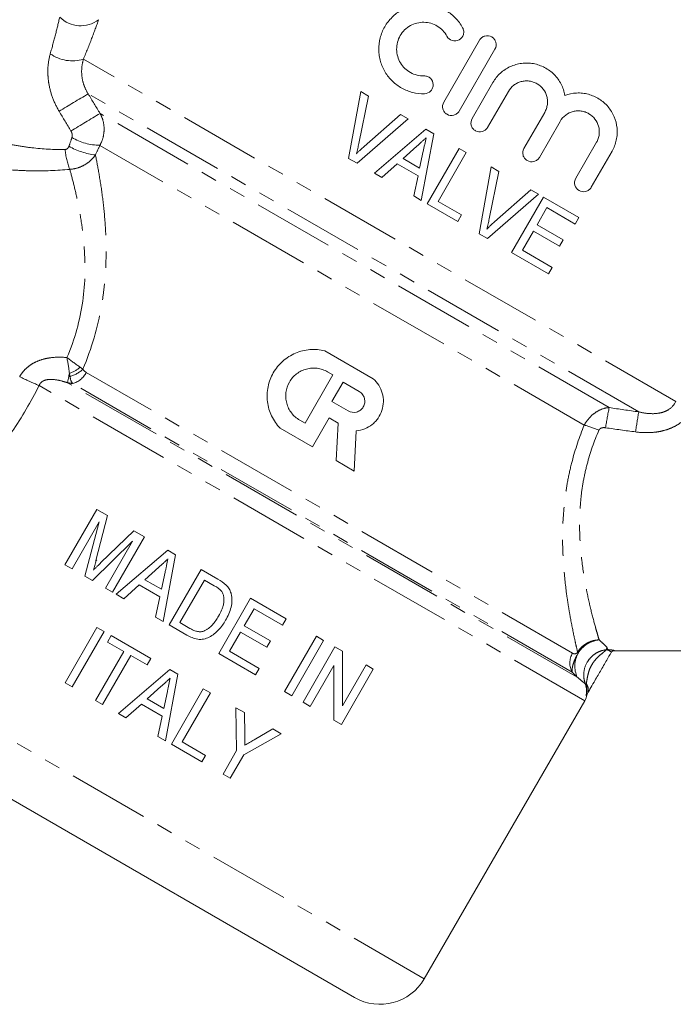
# Model space of a CAD drawing. Units: millimetres. Extents: x -38 to 601, y 10 to 329.
# Drawn here: x 136 to 187, y 207 to 284 of the extents above; entities that cross this region are included whole.
import ezdxf

# ---------------------------------------------------------------- set-up
doc = ezdxf.new("R2010")
doc.units = ezdxf.units.MM
doc.linetypes.add('PHANTOM', pattern=[12.7, 6.35, -1.27, 1.27, -1.27, 1.27, -1.27])

msp = doc.modelspace()

# ---------------------------------------------------------------- linework, layer by layer
at = {"color": 7, "linetype": 'Continuous', "lineweight": 15}
for p, q in [((168.769, 277.709), (171.568, 282.557)), ((172.78, 281.857), (169.981, 277.009)), ((170.991, 276.426), (172.619, 279.245)), ((162.265, 278.531), (161.319, 273.304)), ((162.87, 278.182), (162.265, 278.531)), ((173.831, 278.546), (172.203, 275.727)), ((162.117, 274.478), (162.87, 278.182)), ((175.049, 274.084), (176.676, 276.903)), ((161.977, 272.924), (165.973, 276.391)), ((165.368, 276.74), (162.534, 274.237)), ((165.973, 276.391), (165.368, 276.74)), ((177.888, 276.203), (176.261, 273.384)), ((167.361, 275.589), (163.332, 272.142)), ((167.012, 270.017), (167.984, 275.229)), ((167.984, 275.229), (167.361, 275.589)), ((179.106, 271.741), (180.734, 274.56)), ((165.578, 273.287), (166.663, 274.264)), ((167.165, 273.874), (166.881, 272.535)), ((169.976, 274.079), (167.476, 269.749)), ((168.319, 269.928), (170.531, 273.759)), ((170.531, 273.759), (169.976, 274.079)), ((181.946, 273.861), (180.318, 271.041)), ((161.319, 273.304), (161.977, 272.924)), ((166.881, 272.535), (165.578, 273.287)), ((163.332, 272.142), (163.923, 271.8)), ((163.923, 271.8), (165.127, 272.882)), ((165.127, 272.882), (166.756, 271.941)), ((172.48, 272.634), (171.533, 267.406)), ((172.332, 268.581), (173.084, 272.284)), ((173.084, 272.284), (172.48, 272.634)), ((166.756, 271.941), (166.421, 270.358)), ((175.583, 270.842), (172.749, 268.34)), ((176.187, 270.493), (175.583, 270.842)), ((166.421, 270.358), (167.012, 270.017)), ((170.151, 268.871), (168.319, 269.928)), ((172.192, 267.026), (176.187, 270.493)), ((176.582, 270.265), (174.082, 265.935)), ((179.358, 268.663), (176.582, 270.265)), ((167.476, 269.749), (169.863, 268.371)), ((176.079, 268.113), (176.849, 269.445)), ((176.849, 269.445), (179.069, 268.163)), ((169.863, 268.371), (170.151, 268.871)), ((179.069, 268.163), (179.358, 268.663)), ((174.925, 266.114), (175.791, 267.613)), ((175.791, 267.613), (177.845, 266.427)), ((178.133, 266.927), (176.079, 268.113)), ((171.533, 267.406), (172.192, 267.026)), ((177.845, 266.427), (178.133, 266.927)), ((177.257, 264.768), (174.925, 266.114)), ((174.082, 265.935), (176.969, 264.268)), ((176.969, 264.268), (177.257, 264.768)), ((159.451, 258.234), (163.234, 256.05)), ((160.091, 256.348), (157.906, 252.565)), ((159.667, 256.592), (160.091, 256.348)), ((160.012, 254.259), (160.886, 255.773)), ((160.886, 255.773), (162.147, 255.045)), ((161.273, 253.531), (160.012, 254.259)), ((159.786, 252.989), (158.475, 250.719)), ((160.493, 252.581), (159.786, 252.989)), ((158.475, 250.719), (155.953, 252.175)), ((157.906, 252.565), (157.483, 252.809)), ((160.339, 249.643), (160.493, 252.581)), ((161.919, 251.967), (161.754, 248.826)), ((161.754, 248.826), (160.339, 249.643)), ((141.597, 245.822), (139.097, 241.492)), ((141.53, 241.809), (142.428, 245.343)), ((142.428, 245.343), (141.597, 245.822)), ((139.653, 241.171), (141.768, 244.835)), ((141.768, 244.835), (140.669, 240.584)), ((144.488, 244.153), (141.92, 241.653)), ((142.817, 239.344), (145.317, 243.674)), ((145.317, 243.674), (144.488, 244.153)), ((141.244, 240.252), (144.377, 243.329)), ((144.377, 243.329), (142.262, 239.665)), ((147.144, 242.62), (143.114, 239.172)), ((146.795, 237.048), (147.766, 242.26)), ((147.766, 242.26), (147.144, 242.62)), ((139.097, 241.492), (139.653, 241.171)), ((141.545, 241.868), (141.605, 241.833)), ((145.36, 240.318), (146.446, 241.295)), ((140.669, 240.584), (141.244, 240.252)), ((146.947, 240.905), (146.663, 239.566)), ((149.758, 241.11), (147.258, 236.78)), ((151.077, 240.349), (149.758, 241.11)), ((143.705, 238.831), (144.909, 239.913)), ((144.909, 239.913), (146.538, 238.972)), ((146.663, 239.566), (145.36, 240.318)), ((148.102, 236.959), (150.025, 240.29)), ((150.025, 240.29), (150.798, 239.843)), ((142.262, 239.665), (142.817, 239.344)), ((143.114, 239.172), (143.705, 238.831)), ((146.538, 238.972), (146.203, 237.389)), ((153.644, 238.867), (151.144, 234.537)), ((156.42, 237.264), (153.644, 238.867)), ((153.142, 236.714), (153.911, 238.047)), ((153.911, 238.047), (156.131, 236.764)), ((146.203, 237.389), (146.795, 237.048)), ((147.258, 236.78), (148.639, 235.983)), ((148.888, 236.506), (148.102, 236.959)), ((155.196, 235.528), (153.142, 236.714)), ((156.131, 236.764), (156.42, 237.264)), ((141.606, 236.579), (139.106, 232.249)), ((139.661, 231.929), (142.161, 236.259)), ((142.161, 236.259), (141.606, 236.579)), ((142.716, 235.938), (142.427, 235.439)), ((145.825, 234.144), (142.716, 235.938)), ((151.988, 234.716), (152.853, 236.215)), ((152.853, 236.215), (154.907, 235.029)), ((158.807, 235.886), (156.307, 231.556)), ((159.362, 235.565), (158.807, 235.886)), ((142.427, 235.439), (143.704, 234.702)), ((154.907, 235.029), (155.196, 235.528)), ((156.862, 231.235), (159.362, 235.565)), ((143.704, 234.702), (141.493, 230.871)), ((142.048, 230.551), (144.259, 234.381)), ((144.259, 234.381), (145.536, 233.644)), ((151.144, 234.537), (154.031, 232.87)), ((154.319, 233.37), (151.988, 234.716)), ((160.25, 235.053), (157.75, 230.722)), ((160.837, 234.714), (160.25, 235.053)), ((160.847, 230.446), (160.837, 234.714)), ((182.128, 234.751), (200.839, 234.751)), ((145.536, 233.644), (145.825, 234.144)), ((158.305, 230.402), (160.151, 233.599)), ((160.151, 233.599), (160.162, 229.33)), ((162.693, 233.642), (160.847, 230.446)), ((163.248, 233.322), (162.693, 233.642)), ((147.318, 233.281), (143.289, 229.834)), ((146.97, 227.709), (147.941, 232.922)), ((147.941, 232.922), (147.318, 233.281)), ((154.031, 232.87), (154.319, 233.37)), ((160.748, 228.992), (163.248, 233.322)), ((139.106, 232.249), (139.661, 231.929)), ((161.782, 207.61), (119.566, 231.984)), ((145.535, 230.98), (146.62, 231.956)), ((147.122, 231.566), (146.838, 230.228)), ((149.933, 231.772), (147.433, 227.442)), ((148.276, 227.621), (150.488, 231.451)), ((150.488, 231.451), (149.933, 231.772)), ((156.307, 231.556), (156.862, 231.235)), ((141.493, 230.871), (142.048, 230.551)), ((143.88, 229.493), (145.084, 230.574)), ((145.084, 230.574), (146.713, 229.634)), ((146.838, 230.228), (145.535, 230.98)), ((157.75, 230.722), (158.305, 230.402)), ((167.246, 209.074), (179.813, 230.841)), ((143.289, 229.834), (143.88, 229.493)), ((153.154, 229.912), (152.486, 230.297)), ((152.486, 230.297), (152.544, 226.937)), ((153.185, 228.16), (153.154, 229.912)), ((146.713, 229.634), (146.378, 228.051)), ((160.162, 229.33), (160.748, 228.992)), ((153.1, 226.616), (156.039, 228.246)), ((155.371, 228.632), (153.914, 227.774)), ((156.039, 228.246), (155.371, 228.632)), ((146.378, 228.051), (146.97, 227.709)), ((147.433, 227.442), (149.82, 226.063)), ((150.108, 226.563), (148.276, 227.621)), ((152.544, 226.937), (151.485, 225.102)), ((149.82, 226.063), (150.108, 226.563)), ((152.04, 224.781), (153.1, 226.616)), ((151.485, 225.102), (152.04, 224.781))]:
    msp.add_line(p, q, dxfattribs=at)
at = {"color": 8, "linetype": 'PHANTOM', "lineweight": 0}
for p, q in [((186.948, 254.28), (140.547, 281.069)), ((184.042, 253.457), (140.92, 278.354)), ((181.724, 253.796), (141.852, 276.816)), ((179.772, 252.423), (141.837, 274.324)), ((178.851, 234.563), (140.771, 256.548)), ((179.813, 230.841), (137.073, 255.517)), ((179.227, 232.679), (139.295, 255.734)), ((178.829, 233.076), (139.701, 255.666)), ((167.246, 209.074), (122.012, 235.19)), ((182.137, 234.766), (182.128, 234.751)), ((179.933, 232.176), (179.86, 232.149))]:
    msp.add_line(p, q, dxfattribs=at)
for centre, radius, start, end in [((140.33, 286.018), 2.331, 225.29008, 307.18681), ((139.676, 283.879), 2.942, 234.06838, 287.22483), ((201.748, 174.426), 120.421, 120.33996, 121.60404), ((197.191, 182.396), 109.442, 120.37425, 121.76783), ((141.894, 278.717), 4.393, 239.25203, 269.25867), ((144.702, 274.504), 5.616, 185.15049, 201.52423), ((142.038, 278.765), 5.22, 239.80173, 263.92389), ((138.528, 259.112), 2.79, 289.28284, 309.22407), ((138.887, 258.512), 2.356, 284.78129, 313.39861), ((148.095, 281.634), 28.348, 243.74142, 247.11868), ((119.18, 260.308), 20.628, 347.19079, 349.30389), ((139.207, 257.357), 1.761, 286.29182, 332.67019), ((223.524, 245.497), 42.616, 168.7712, 170.93295), ((224.374, 246.24), 40.973, 169.85379, 172.07637), ((176.42, 240.724), 12.17, 68.26414, 74.01363), ((181.098, 233.549), 2.063, 94.43678, 204.92836), ((180.154, 233.799), 1.51, 149.63452, 208.63213), ((179.589, 234.817), 0.375, 205.66299, 219.46113), ((181.428, 235.831), 0.999, 275.36916, 278.41682), ((181.621, 234.545), 0.301, 90.22139, 99.04066), ((182.137, 234.466), 0.3, 89.93687, 149.98925), ((179.337, 231.718), 0.752, 333.39546, 37.56117), ((180.233, 231.182), 0.294, 150.00297, 166.66535)]:
    msp.add_arc(centre, radius, start, end, dxfattribs=at)
at = {"color": 7, "linetype": 'Continuous', "lineweight": 15}
for centre, radius, start, end in [((182.128, 234.451), 0.3, 87.9912, 150), ((178.514, 231.591), 1.5, 330, 348.91109), ((180.282, 231.253), 0.3, 148.65541, 170.76525), ((163.782, 211.074), 4, 240, 330)]:
    msp.add_arc(centre, radius, start, end, dxfattribs=at)
for points, knots in [([(167.261, 278.363), (166.946, 278.355), (166.639, 278.389), (166.189, 278.5), (166.04, 278.548), (165.753, 278.661), (165.615, 278.726), (165.214, 278.948), (164.964, 279.133), (164.636, 279.45), (164.534, 279.562), (164.345, 279.8), (164.257, 279.926), (164.021, 280.32), (163.899, 280.598), (163.772, 281.041), (163.739, 281.194), (163.694, 281.498), (163.681, 281.652), (163.674, 282.114), (163.711, 282.431), (163.828, 282.885), (163.877, 283.034), (163.996, 283.325), (164.066, 283.469), (164.303, 283.88), (164.495, 284.129), (164.946, 284.574), (165.196, 284.761), (165.604, 284.989), (165.745, 285.056), (166.032, 285.17), (166.178, 285.217), (166.475, 285.291), (166.627, 285.319), (166.932, 285.354), (167.084, 285.361), (167.388, 285.356), (167.539, 285.344), (167.842, 285.299), (167.992, 285.266), (168.431, 285.141), (168.711, 285.02), (169.241, 284.702), (169.481, 284.511), (169.91, 284.067), (170.097, 283.813), (170.248, 283.536)], [0, 0, 0, 0, 0.0625, 0.0625, 0.09375, 0.09375, 0.125, 0.125, 0.1875, 0.1875, 0.21875, 0.21875, 0.25, 0.25, 0.3125, 0.3125, 0.34375, 0.34375, 0.375, 0.375, 0.4375, 0.4375, 0.46875, 0.46875, 0.5, 0.5, 0.5625, 0.5625, 0.625, 0.625, 0.65625, 0.65625, 0.6875, 0.6875, 0.71875, 0.71875, 0.75, 0.75, 0.78125, 0.78125, 0.8125, 0.8125, 0.875, 0.875, 0.9375, 0.9375, 1, 1, 1, 1]), ([(169.02, 282.866), (168.93, 283.031), (168.82, 283.179), (168.565, 283.446), (168.419, 283.563), (168.106, 283.752), (167.935, 283.826), (167.584, 283.928), (167.402, 283.956), (167.033, 283.963), (166.852, 283.942), (166.493, 283.853), (166.318, 283.785), (165.993, 283.604), (165.84, 283.489), (165.572, 283.227), (165.455, 283.076), (165.265, 282.748), (165.194, 282.574), (165.098, 282.206), (165.075, 282.02), (165.08, 281.646), (165.108, 281.46), (165.209, 281.106), (165.284, 280.934), (165.473, 280.621), (165.589, 280.475), (165.853, 280.221), (165.999, 280.113), (166.323, 279.934), (166.494, 279.867), (166.852, 279.778), (167.04, 279.757), (167.227, 279.762)], [0, 0, 0, 0, 0.0625, 0.0625, 0.125, 0.125, 0.1875, 0.1875, 0.25, 0.25, 0.3125, 0.3125, 0.375, 0.375, 0.4375, 0.4375, 0.5, 0.5, 0.5625, 0.5625, 0.625, 0.625, 0.6875, 0.6875, 0.75, 0.75, 0.8125, 0.8125, 0.875, 0.875, 0.9375, 0.9375, 1, 1, 1, 1]), ([(170.248, 283.536), (170.292, 283.455), (170.32, 283.367), (170.339, 283.184), (170.331, 283.09), (170.252, 282.826), (170.126, 282.671), (169.802, 282.497), (169.607, 282.478), (169.257, 282.584), (169.108, 282.705), (169.02, 282.866)], [0, 0, 0, 0, 0.125, 0.125, 0.25, 0.25, 0.5, 0.5, 0.75, 0.75, 1, 1, 1, 1]), ([(171.568, 282.557), (171.614, 282.637), (171.676, 282.707), (171.822, 282.819), (171.906, 282.86), (172.17, 282.93), (172.365, 282.904), (172.602, 282.768), (172.672, 282.707), (172.784, 282.562), (172.825, 282.479), (172.898, 282.211), (172.873, 282.018), (172.78, 281.857)], [0, 0, 0, 0, 0.125, 0.125, 0.25, 0.25, 0.5, 0.5, 0.625, 0.625, 0.75, 0.75, 1, 1, 1, 1]), ([(172.619, 279.245), (172.776, 279.517), (172.97, 279.758), (173.315, 280.074), (173.439, 280.171), (173.697, 280.343), (173.831, 280.418), (174.114, 280.549), (174.261, 280.604), (174.559, 280.69), (174.711, 280.722), (175.019, 280.761), (175.176, 280.77), (175.487, 280.762), (175.641, 280.746), (176.098, 280.663), (176.398, 280.56), (176.945, 280.272), (177.2, 280.083), (177.633, 279.644), (177.819, 279.388), (178.101, 278.839), (178.2, 278.542), (178.253, 278.234)], [0, 0, 0, 0, 0.125, 0.125, 0.1875, 0.1875, 0.25, 0.25, 0.3125, 0.3125, 0.375, 0.375, 0.4375, 0.4375, 0.5, 0.5, 0.625, 0.625, 0.75, 0.75, 0.875, 0.875, 1, 1, 1, 1]), ([(167.227, 279.762), (167.319, 279.764), (167.409, 279.748), (167.579, 279.683), (167.657, 279.634), (167.856, 279.448), (167.937, 279.269), (167.947, 278.994), (167.931, 278.901), (167.866, 278.728), (167.816, 278.649), (167.625, 278.446), (167.445, 278.367), (167.261, 278.363)], [0, 0, 0, 0, 0.125, 0.125, 0.25, 0.25, 0.5, 0.5, 0.625, 0.625, 0.75, 0.75, 1, 1, 1, 1]), ([(176.676, 276.903), (176.731, 276.997), (176.775, 277.095), (176.844, 277.298), (176.868, 277.404), (176.896, 277.617), (176.9, 277.724), (176.886, 277.938), (176.868, 278.046), (176.785, 278.356), (176.688, 278.554), (176.428, 278.893), (176.262, 279.038), (175.984, 279.199), (175.885, 279.245), (175.682, 279.314), (175.577, 279.338), (175.364, 279.367), (175.255, 279.371), (175.041, 279.357), (174.935, 279.34), (174.726, 279.284), (174.625, 279.246), (174.433, 279.151), (174.34, 279.094), (174.083, 278.897), (173.939, 278.734), (173.831, 278.546)], [0, 0, 0, 0, 0.0625, 0.0625, 0.125, 0.125, 0.1875, 0.1875, 0.25, 0.25, 0.375, 0.375, 0.5, 0.5, 0.5625, 0.5625, 0.625, 0.625, 0.6875, 0.6875, 0.75, 0.75, 0.8125, 0.8125, 0.875, 0.875, 1, 1, 1, 1]), ([(178.253, 278.234), (178.55, 278.344), (178.855, 278.406), (179.326, 278.428), (179.483, 278.423), (179.792, 278.39), (179.944, 278.361), (180.244, 278.281), (180.392, 278.229), (180.675, 278.105), (180.811, 278.033), (181.071, 277.868), (181.196, 277.775), (181.427, 277.573), (181.535, 277.464), (181.831, 277.113), (181.995, 276.846), (182.233, 276.282), (182.311, 275.976), (182.354, 275.515), (182.357, 275.36), (182.339, 275.048), (182.317, 274.891), (182.251, 274.585), (182.207, 274.435), (182.094, 274.142), (182.025, 273.998), (181.946, 273.861)], [0, 0, 0, 0, 0.125, 0.125, 0.1875, 0.1875, 0.25, 0.25, 0.3125, 0.3125, 0.375, 0.375, 0.4375, 0.4375, 0.5, 0.5, 0.625, 0.625, 0.75, 0.75, 0.8125, 0.8125, 0.875, 0.875, 0.9375, 0.9375, 1, 1, 1, 1]), ([(169.981, 277.009), (169.935, 276.929), (169.873, 276.859), (169.727, 276.748), (169.643, 276.707), (169.378, 276.636), (169.183, 276.662), (168.946, 276.799), (168.876, 276.86), (168.765, 277.005), (168.724, 277.088), (168.651, 277.355), (168.676, 277.549), (168.769, 277.709)], [0, 0, 0, 0, 0.125, 0.125, 0.25, 0.25, 0.5, 0.5, 0.625, 0.625, 0.75, 0.75, 1, 1, 1, 1]), ([(180.734, 274.56), (180.789, 274.655), (180.833, 274.754), (180.902, 274.959), (180.927, 275.066), (180.954, 275.281), (180.957, 275.388), (180.942, 275.603), (180.924, 275.71), (180.84, 276.019), (180.743, 276.215), (180.485, 276.55), (180.322, 276.694), (180.047, 276.854), (179.948, 276.9), (179.747, 276.969), (179.643, 276.994), (179.431, 277.024), (179.322, 277.028), (179.109, 277.016), (179.003, 276.999), (178.687, 276.917), (178.49, 276.821), (178.144, 276.558), (177.998, 276.393), (177.888, 276.203)], [0, 0, 0, 0, 0.0625, 0.0625, 0.125, 0.125, 0.1875, 0.1875, 0.25, 0.25, 0.375, 0.375, 0.5, 0.5, 0.5625, 0.5625, 0.625, 0.625, 0.6875, 0.6875, 0.75, 0.75, 0.875, 0.875, 1, 1, 1, 1]), ([(172.203, 275.727), (172.157, 275.646), (172.096, 275.577), (171.95, 275.465), (171.866, 275.424), (171.602, 275.353), (171.406, 275.379), (171.168, 275.516), (171.098, 275.577), (170.986, 275.723), (170.945, 275.806), (170.873, 276.073), (170.899, 276.266), (170.991, 276.426)], [0, 0, 0, 0, 0.125, 0.125, 0.25, 0.25, 0.5, 0.5, 0.625, 0.625, 0.75, 0.75, 1, 1, 1, 1]), ([(161.923, 273.658), (161.961, 273.793), (161.996, 273.93), (162.028, 274.066), (162.044, 274.135), (162.06, 274.203), (162.074, 274.272), (162.089, 274.341), (162.103, 274.409), (162.117, 274.478)], [0, 0, 0, 0, 0.0004224514, 0.0004224514, 0.0004224514, 0.0006339149, 0.0006339149, 0.0006339149, 0.0008454469, 0.0008454469, 0.0008454469, 0.0008454469]), ([(166.663, 274.264), (166.783, 274.371), (166.904, 274.479), (167.024, 274.587), (167.084, 274.64), (167.144, 274.694), (167.204, 274.748), (167.263, 274.802), (167.323, 274.856), (167.383, 274.91)], [0, 0, 0, 0, 0.0004840398, 0.0004840398, 0.0004840398, 0.0007260606, 0.0007260606, 0.0007260606, 0.0009680816, 0.0009680816, 0.0009680816, 0.0009680816]), ([(167.383, 274.91), (167.346, 274.737), (167.311, 274.564), (167.274, 274.392), (167.256, 274.306), (167.238, 274.219), (167.219, 274.133), (167.201, 274.046), (167.183, 273.96), (167.165, 273.874)], [0, 0, 0, 0, 0.000529781, 0.000529781, 0.000529781, 0.000794673, 0.000794673, 0.000794673, 0.001059563, 0.001059563, 0.001059563, 0.001059563]), ([(162.534, 274.237), (162.43, 274.144), (162.325, 274.05), (162.224, 273.954), (162.173, 273.906), (162.122, 273.857), (162.072, 273.807), (162.022, 273.758), (161.973, 273.708), (161.923, 273.658)], [0, 0, 0, 0, 0.0004219773, 0.0004219773, 0.0004219773, 0.0006331625, 0.0006331625, 0.0006331625, 0.0008444028, 0.0008444028, 0.0008444028, 0.0008444028]), ([(176.261, 273.384), (176.214, 273.304), (176.153, 273.234), (176.007, 273.122), (175.923, 273.081), (175.658, 273.011), (175.463, 273.037), (175.227, 273.173), (175.157, 273.234), (175.045, 273.379), (175.003, 273.461), (174.931, 273.729), (174.956, 273.923), (175.049, 274.084)], [0, 0, 0, 0, 0.125, 0.125, 0.25, 0.25, 0.5, 0.5, 0.625, 0.625, 0.75, 0.75, 1, 1, 1, 1]), ([(180.318, 271.041), (180.271, 270.96), (180.208, 270.889), (180.06, 270.777), (179.975, 270.736), (179.711, 270.668), (179.519, 270.695), (179.208, 270.874), (179.088, 271.024), (178.988, 271.38), (179.012, 271.578), (179.106, 271.741)], [0, 0, 0, 0, 0.125, 0.125, 0.25, 0.25, 0.5, 0.5, 0.75, 0.75, 1, 1, 1, 1]), ([(172.138, 267.761), (172.175, 267.896), (172.21, 268.032), (172.242, 268.169), (172.258, 268.237), (172.274, 268.306), (172.289, 268.374), (172.304, 268.443), (172.318, 268.512), (172.332, 268.581)], [0, 0, 0, 0, 0.0004214962, 0.0004214962, 0.0004214962, 0.0006324662, 0.0006324662, 0.0006324662, 0.0008434998, 0.0008434998, 0.0008434998, 0.0008434998]), ([(172.749, 268.34), (172.644, 268.246), (172.54, 268.153), (172.438, 268.056), (172.387, 268.008), (172.337, 267.959), (172.287, 267.91), (172.237, 267.86), (172.188, 267.81), (172.138, 267.761)], [0, 0, 0, 0, 0.0004211413, 0.0004211413, 0.0004211413, 0.0006319056, 0.0006319056, 0.0006319056, 0.0008427239, 0.0008427239, 0.0008427239, 0.0008427239]), ([(155.953, 252.175), (155.679, 252.46), (155.458, 252.78), (155.12, 253.489), (155.01, 253.864), (154.938, 254.449), (154.93, 254.646), (154.945, 255.035), (154.968, 255.229), (155.045, 255.614), (155.101, 255.805), (155.239, 256.171), (155.322, 256.348), (155.518, 256.688), (155.632, 256.852), (155.879, 257.155), (156.014, 257.296), (156.308, 257.556), (156.467, 257.675), (156.798, 257.884), (156.97, 257.974), (157.329, 258.127), (157.518, 258.19), (157.897, 258.283), (158.088, 258.314), (158.477, 258.345), (158.675, 258.345), (159.066, 258.313), (159.26, 258.282), (159.451, 258.234)], [0, 0, 0, 0, 0.125, 0.125, 0.25, 0.25, 0.3125, 0.3125, 0.375, 0.375, 0.4375, 0.4375, 0.5, 0.5, 0.5625, 0.5625, 0.625, 0.625, 0.6875, 0.6875, 0.75, 0.75, 0.8125, 0.8125, 0.875, 0.875, 0.9375, 0.9375, 1, 1, 1, 1]), ([(157.483, 252.809), (157.358, 252.881), (157.242, 252.965), (157.028, 253.152), (156.929, 253.258), (156.755, 253.485), (156.68, 253.606), (156.554, 253.861), (156.502, 253.997), (156.429, 254.272), (156.405, 254.412), (156.386, 254.699), (156.391, 254.843), (156.446, 255.266), (156.54, 255.544), (156.754, 255.915), (156.839, 256.034), (157.027, 256.249), (157.131, 256.346), (157.358, 256.52), (157.481, 256.597), (157.737, 256.723), (157.87, 256.773), (158.148, 256.848), (158.289, 256.871), (158.573, 256.89), (158.717, 256.885), (159.001, 256.848), (159.139, 256.816), (159.41, 256.724), (159.542, 256.665), (159.667, 256.592)], [0, 0, 0, 0, 0.0625, 0.0625, 0.125, 0.125, 0.1875, 0.1875, 0.25, 0.25, 0.3125, 0.3125, 0.375, 0.375, 0.5, 0.5, 0.5625, 0.5625, 0.625, 0.625, 0.6875, 0.6875, 0.75, 0.75, 0.8125, 0.8125, 0.875, 0.875, 0.9375, 0.9375, 1, 1, 1, 1]), ([(163.234, 256.05), (163.408, 255.9), (163.555, 255.729), (163.799, 255.345), (163.892, 255.136), (164.014, 254.701), (164.044, 254.472), (164.036, 254.02), (163.998, 253.791), (163.859, 253.36), (163.757, 253.151), (163.563, 252.871), (163.493, 252.783), (163.338, 252.617), (163.253, 252.538), (162.987, 252.326), (162.79, 252.211), (162.366, 252.041), (162.147, 251.988), (161.919, 251.967)], [0, 0, 0, 0, 0.125, 0.125, 0.25, 0.25, 0.375, 0.375, 0.5, 0.5, 0.625, 0.625, 0.6875, 0.6875, 0.75, 0.75, 0.875, 0.875, 1, 1, 1, 1]), ([(162.147, 255.045), (162.247, 254.987), (162.334, 254.911), (162.473, 254.729), (162.524, 254.625), (162.584, 254.404), (162.591, 254.287), (162.562, 254.062), (162.524, 253.95), (162.41, 253.753), (162.333, 253.665), (162.152, 253.525), (162.048, 253.474), (161.714, 253.384), (161.473, 253.416), (161.273, 253.531)], [0, 0, 0, 0, 0.125, 0.125, 0.25, 0.25, 0.375, 0.375, 0.5, 0.5, 0.625, 0.625, 0.75, 0.75, 1, 1, 1, 1]), ([(141.336, 241.074), (141.353, 241.135), (141.369, 241.196), (141.385, 241.257), (141.401, 241.319), (141.419, 241.38), (141.435, 241.441), (141.451, 241.502), (141.466, 241.564), (141.482, 241.625), (141.498, 241.686), (141.515, 241.748), (141.53, 241.809)], [0, 0, 0, 0, 0.0001909703, 0.0001909703, 0.0001909703, 0.0003819466, 0.0003819466, 0.0003819466, 0.0005729223, 0.0005729223, 0.0005729223, 0.0007638927, 0.0007638927, 0.0007638927, 0.0007638927]), ([(141.92, 241.653), (141.822, 241.558), (141.724, 241.461), (141.627, 241.365), (141.578, 241.316), (141.529, 241.268), (141.481, 241.22), (141.432, 241.172), (141.384, 241.123), (141.336, 241.074)], [0, 0, 0, 0, 0.0004132262, 0.0004132262, 0.0004132262, 0.0006198563, 0.0006198563, 0.0006198563, 0.0008265157, 0.0008265157, 0.0008265157, 0.0008265157]), ([(146.446, 241.295), (146.566, 241.402), (146.686, 241.51), (146.806, 241.617), (146.866, 241.671), (146.926, 241.725), (146.986, 241.779), (147.046, 241.833), (147.106, 241.887), (147.166, 241.941)], [0, 0, 0, 0, 0.0004843678, 0.0004843678, 0.0004843678, 0.0007265526, 0.0007265526, 0.0007265526, 0.0009687378, 0.0009687378, 0.0009687378, 0.0009687378]), ([(147.166, 241.941), (147.128, 241.768), (147.093, 241.595), (147.056, 241.423), (147.038, 241.336), (147.02, 241.25), (147.002, 241.164), (146.983, 241.077), (146.965, 240.991), (146.947, 240.905)], [0, 0, 0, 0, 0.000530107, 0.000530107, 0.000530107, 0.000795161, 0.000795161, 0.000795161, 0.001060214, 0.001060214, 0.001060214, 0.001060214]), ([(152.105, 239.259), (152.085, 239.319), (152.065, 239.378), (152.016, 239.493), (151.987, 239.549), (151.922, 239.656), (151.887, 239.707), (151.808, 239.803), (151.765, 239.848), (151.722, 239.893)], [0, 0, 0, 0, 0.25, 0.25, 0.5, 0.5, 0.75, 0.75, 1, 1, 1, 1]), ([(151.377, 239.39), (151.401, 239.355), (151.424, 239.319), (151.462, 239.243), (151.478, 239.204), (151.518, 239.083), (151.536, 238.998), (151.565, 238.746), (151.558, 238.573), (151.508, 238.324), (151.484, 238.243), (151.431, 238.083), (151.401, 238.004), (151.299, 237.77), (151.22, 237.619), (151.136, 237.472)], [0, 0, 0, 0, 0.0625, 0.0625, 0.125, 0.125, 0.25, 0.25, 0.5, 0.5, 0.625, 0.625, 0.75, 0.75, 1, 1, 1, 1]), ([(151.686, 237.142), (151.775, 237.304), (151.863, 237.467), (152.007, 237.809), (152.067, 237.984), (152.153, 238.345), (152.179, 238.527), (152.18, 238.802), (152.174, 238.894), (152.15, 239.079), (152.13, 239.17), (152.105, 239.259)], [0, 0, 0, 0, 0.25, 0.25, 0.5, 0.5, 0.75, 0.75, 0.875, 0.875, 1, 1, 1, 1]), ([(151.136, 237.472), (151.064, 237.35), (150.991, 237.229), (150.828, 236.998), (150.741, 236.887), (150.55, 236.678), (150.447, 236.582), (150.279, 236.456), (150.221, 236.416), (150.097, 236.347), (150.031, 236.319), (149.966, 236.291)], [0, 0, 0, 0, 0.25, 0.25, 0.5, 0.5, 0.75, 0.75, 0.875, 0.875, 1, 1, 1, 1]), ([(148.639, 235.983), (148.774, 235.907), (148.911, 235.836), (149.197, 235.726), (149.344, 235.683), (149.653, 235.638), (149.81, 235.638), (150.115, 235.698), (150.263, 235.753), (150.542, 235.889), (150.674, 235.975), (150.917, 236.169), (151.03, 236.274), (151.243, 236.499), (151.342, 236.62), (151.525, 236.874), (151.606, 237.007), (151.686, 237.142)], [0, 0, 0, 0, 0.125, 0.125, 0.25, 0.25, 0.375, 0.375, 0.5, 0.5, 0.625, 0.625, 0.75, 0.75, 0.875, 0.875, 1, 1, 1, 1]), ([(149.966, 236.291), (149.92, 236.277), (149.874, 236.264), (149.782, 236.247), (149.736, 236.243), (149.595, 236.241), (149.498, 236.252), (149.316, 236.3), (149.226, 236.334), (149.054, 236.414), (148.971, 236.459), (148.888, 236.506)], [0, 0, 0, 0, 0.125, 0.125, 0.25, 0.25, 0.5, 0.5, 0.75, 0.75, 1, 1, 1, 1]), ([(181.877, 234.616), (181.763, 234.418), (181.491, 233.947), (181.034, 233.156), (180.592, 232.391), (180.242, 231.784), (180.103, 231.544), (180.05, 231.451)], [0, 0, 0, 0, 0.188583, 0.447223, 0.705359, 0.885409, 1, 1, 1, 1]), ([(146.62, 231.956), (146.741, 232.064), (146.861, 232.171), (146.981, 232.279), (147.041, 232.333), (147.101, 232.387), (147.161, 232.441), (147.221, 232.495), (147.28, 232.548), (147.34, 232.602)], [0, 0, 0, 0, 0.000483662, 0.000483662, 0.000483662, 0.0007254938, 0.0007254938, 0.0007254938, 0.0009673258, 0.0009673258, 0.0009673258, 0.0009673258]), ([(147.34, 232.602), (147.322, 232.516), (147.304, 232.43), (147.286, 232.343), (147.267, 232.257), (147.249, 232.171), (147.231, 232.084), (147.213, 231.998), (147.195, 231.912), (147.177, 231.825), (147.158, 231.739), (147.14, 231.653), (147.122, 231.566)], [0, 0, 0, 0, 0.000264726, 0.000264726, 0.000264726, 0.000529449, 0.000529449, 0.000529449, 0.000794158, 0.000794158, 0.000794158, 0.001058866, 0.001058866, 0.001058866, 0.001058866]), ([(153.199, 227.353), (153.197, 227.488), (153.194, 227.622), (153.192, 227.757), (153.191, 227.824), (153.19, 227.891), (153.189, 227.958), (153.188, 228.026), (153.186, 228.093), (153.185, 228.16)], [0, 0, 0, 0, 0.0004074701, 0.0004074701, 0.0004074701, 0.000611207, 0.000611207, 0.000611207, 0.0008149447, 0.0008149447, 0.0008149447, 0.0008149447]), ([(153.914, 227.774), (153.795, 227.704), (153.676, 227.634), (153.557, 227.563), (153.498, 227.528), (153.438, 227.493), (153.378, 227.458), (153.319, 227.422), (153.259, 227.389), (153.199, 227.353)], [0, 0, 0, 0, 0.0004188928, 0.0004188928, 0.0004188928, 0.0006283425, 0.0006283425, 0.0006283425, 0.0008377984, 0.0008377984, 0.0008377984, 0.0008377984])]:
    msp.add_open_spline(points, degree=3, knots=knots, dxfattribs=at)
at = {"color": 8, "linetype": 'PHANTOM', "lineweight": 0}
for points, knots in [([(137.95, 281.497), (138.098, 282.01), (138.232, 282.507), (138.477, 283.464), (138.589, 283.925), (138.69, 284.361)], [0, 0, 0, 0, 0.5, 0.5, 1, 1, 1, 1]), ([(141.738, 284.161), (141.57, 283.691), (141.387, 283.196), (140.991, 282.162), (140.778, 281.625), (140.547, 281.069)], [0, 0, 0, 0, 0.5, 0.5, 1, 1, 1, 1]), ([(138.642, 276.987), (138.435, 277.332), (138.263, 277.692), (137.99, 278.44), (137.889, 278.83), (137.798, 279.414), (137.777, 279.609), (137.757, 280), (137.756, 280.197), (137.787, 280.774), (137.848, 281.144), (137.95, 281.497)], [0, 0, 0, 0, 0.25, 0.25, 0.5, 0.5, 0.625, 0.625, 0.75, 0.75, 1, 1, 1, 1]), ([(140.547, 281.069), (140.49, 280.876), (140.446, 280.669), (140.401, 280.225), (140.4, 279.988), (140.451, 279.513), (140.505, 279.27), (140.67, 278.798), (140.78, 278.571), (140.92, 278.354)], [0, 0, 0, 0, 0.25, 0.25, 0.5, 0.5, 0.75, 0.75, 1, 1, 1, 1]), ([(141.852, 276.816), (141.956, 276.628), (142.035, 276.43), (142.14, 276.013), (142.166, 275.794), (142.164, 275.362), (142.135, 275.142), (142.024, 274.72), (141.944, 274.517), (141.837, 274.324)], [0, 0, 0, 0, 0.25, 0.25, 0.5, 0.5, 0.75, 0.75, 1, 1, 1, 1]), ([(139.648, 274.942), (139.675, 275.023), (139.678, 275.111), (139.649, 275.283), (139.618, 275.366), (139.572, 275.442)], [0, 0, 0, 0, 0.5, 0.5, 1, 1, 1, 1]), ([(133.911, 274.591), (134.333, 274.494), (134.76, 274.406), (135.623, 274.253), (136.059, 274.187), (137.365, 274.031), (138.236, 273.981), (139.109, 274)], [0, 0, 0, 0, 0.25, 0.25, 0.5, 0.5, 1, 1, 1, 1]), ([(139.109, 274), (139.181, 274.001), (139.249, 274.031), (139.352, 274.125), (139.389, 274.187), (139.412, 274.254)], [0, 0, 0, 0, 0.5, 0.5, 1, 1, 1, 1]), ([(141.485, 273.575), (141.374, 273.412), (141.245, 273.265), (140.954, 272.999), (140.79, 272.88), (140.443, 272.685), (140.257, 272.606), (139.873, 272.491), (139.677, 272.456), (139.478, 272.444)], [0, 0, 0, 0, 0.25, 0.25, 0.5, 0.5, 0.75, 0.75, 1, 1, 1, 1]), ([(141.485, 273.575), (141.571, 273.157), (141.661, 272.691), (141.84, 271.662), (141.93, 271.096), (142.091, 269.894), (142.162, 269.256), (142.245, 268.242), (142.268, 267.895), (142.303, 267.181), (142.315, 266.814), (142.33, 265.7), (142.311, 264.933), (142.226, 263.751), (142.188, 263.351), (142.09, 262.541), (142.029, 262.129), (141.668, 260.07), (141.191, 258.426), (140.505, 256.8)], [0, 0, 0, 0, 0.125, 0.125, 0.25, 0.25, 0.375, 0.375, 0.4375, 0.4375, 0.5, 0.5, 0.625, 0.625, 0.6875, 0.6875, 0.75, 0.75, 1, 1, 1, 1]), ([(139.478, 272.444), (138.473, 272.347), (137.463, 272.313), (135.943, 272.34), (135.434, 272.363), (134.422, 272.431), (133.92, 272.476), (133.423, 272.531)], [0, 0, 0, 0, 0.5, 0.5, 0.75, 0.75, 1, 1, 1, 1]), ([(139.252, 257.708), (139.879, 259.164), (140.281, 260.638), (140.696, 263.588), (140.704, 264.976), (140.59, 266.598), (140.561, 266.917), (140.492, 267.535), (140.454, 267.836), (140.326, 268.712), (140.228, 269.263), (140.018, 270.299), (139.906, 270.786), (139.687, 271.675), (139.579, 272.079), (139.478, 272.444)], [0, 0, 0, 0, 0.25, 0.25, 0.5, 0.5, 0.5625, 0.5625, 0.625, 0.625, 0.75, 0.75, 0.875, 0.875, 1, 1, 1, 1]), ([(135.553, 256.212), (135.639, 256.367), (135.74, 256.511), (135.968, 256.777), (136.097, 256.9), (136.375, 257.119), (136.522, 257.214), (136.833, 257.379), (136.997, 257.449), (137.331, 257.564), (137.501, 257.61), (137.847, 257.679), (138.024, 257.704), (138.551, 257.748), (138.902, 257.742), (139.252, 257.708)], [0, 0, 0, 0, 0.125, 0.125, 0.25, 0.25, 0.375, 0.375, 0.5, 0.5, 0.625, 0.625, 0.75, 0.75, 1, 1, 1, 1]), ([(139.295, 255.734), (139.109, 255.799), (138.921, 255.856), (138.537, 255.948), (138.34, 255.983), (138.038, 256.002), (137.937, 256.002), (137.733, 255.985), (137.63, 255.967), (137.431, 255.899), (137.333, 255.849), (137.173, 255.708), (137.11, 255.617), (137.073, 255.517)], [0, 0, 0, 0, 0.25, 0.25, 0.5, 0.5, 0.625, 0.625, 0.75, 0.75, 0.875, 0.875, 1, 1, 1, 1]), ([(179.772, 252.423), (179.877, 252.617), (180.003, 252.797), (180.29, 253.122), (180.451, 253.266), (180.792, 253.505), (180.975, 253.601), (181.346, 253.738), (181.534, 253.78), (181.724, 253.796)], [0, 0, 0, 0, 0.25, 0.25, 0.5, 0.5, 0.75, 0.75, 1, 1, 1, 1]), ([(188.248, 253.64), (188.142, 253.455), (188.019, 253.283), (187.743, 252.965), (187.588, 252.817), (187.254, 252.555), (187.077, 252.44), (186.705, 252.241), (186.508, 252.157), (186.107, 252.019), (185.902, 251.965), (185.486, 251.885), (185.273, 251.858), (184.638, 251.815), (184.215, 251.833), (183.793, 251.888)], [0, 0, 0, 0, 0.125, 0.125, 0.25, 0.25, 0.375, 0.375, 0.5, 0.5, 0.625, 0.625, 0.75, 0.75, 1, 1, 1, 1]), ([(184.042, 253.457), (184.302, 253.394), (184.564, 253.348), (185.1, 253.306), (185.375, 253.311), (185.777, 253.383), (185.911, 253.419), (186.169, 253.517), (186.292, 253.579), (186.64, 253.814), (186.827, 254.029), (186.948, 254.28)], [0, 0, 0, 0, 0.25, 0.25, 0.5, 0.5, 0.625, 0.625, 0.75, 0.75, 1, 1, 1, 1]), ([(179.251, 234.655), (179.215, 234.808), (179.175, 234.98), (179.089, 235.357), (179.043, 235.562), (178.9, 236.229), (178.796, 236.74), (178.638, 237.607), (178.585, 237.914), (178.482, 238.555), (178.432, 238.889), (178.291, 239.93), (178.209, 240.676), (178.125, 241.874), (178.103, 242.288), (178.077, 243.133), (178.073, 243.563), (178.094, 244.88), (178.151, 245.79), (178.33, 247.203), (178.405, 247.68), (178.588, 248.631), (178.695, 249.106), (179.067, 250.531), (179.384, 251.479), (179.772, 252.423)], [0, 0, 0, 0, 0.0625, 0.0625, 0.125, 0.125, 0.25, 0.25, 0.3125, 0.3125, 0.375, 0.375, 0.5, 0.5, 0.5625, 0.5625, 0.625, 0.625, 0.75, 0.75, 0.8125, 0.8125, 0.875, 0.875, 1, 1, 1, 1]), ([(181.441, 252.213), (181.344, 252.227), (181.244, 252.228), (181.103, 252.189), (181.057, 252.169), (180.979, 252.111), (180.947, 252.073), (180.927, 252.028)], [0, 0, 0, 0, 0.5, 0.5, 0.75, 0.75, 1, 1, 1, 1]), ([(180.927, 252.028), (180.538, 251.144), (180.229, 250.255), (179.879, 248.916), (179.781, 248.469), (179.62, 247.575), (179.557, 247.126), (179.419, 245.802), (179.394, 244.954), (179.422, 243.733), (179.442, 243.334), (179.501, 242.554), (179.539, 242.174), (179.67, 241.075), (179.781, 240.393), (179.962, 239.445), (180.025, 239.141), (180.152, 238.559), (180.216, 238.281), (180.406, 237.497), (180.529, 237.034), (180.697, 236.43), (180.75, 236.244), (180.85, 235.902), (180.896, 235.745), (180.939, 235.606)], [0, 0, 0, 0, 0.125, 0.125, 0.1875, 0.1875, 0.25, 0.25, 0.375, 0.375, 0.4375, 0.4375, 0.5, 0.5, 0.625, 0.625, 0.6875, 0.6875, 0.75, 0.75, 0.875, 0.875, 0.9375, 0.9375, 1, 1, 1, 1]), ([(179.251, 234.655), (179.341, 234.796), (179.447, 234.924), (179.691, 235.154), (179.828, 235.255), (180.12, 235.419), (180.279, 235.485), (180.603, 235.575), (180.771, 235.601), (180.939, 235.606)], [0, 0, 0, 0, 0.25, 0.25, 0.5, 0.5, 0.75, 0.75, 1, 1, 1, 1]), ([(179.299, 234.579), (179.387, 234.724), (179.49, 234.856), (179.727, 235.097), (179.86, 235.204), (180.144, 235.382), (180.298, 235.455), (180.613, 235.56), (180.776, 235.593), (180.939, 235.606)], [0, 0, 0, 0, 0.25, 0.25, 0.5, 0.5, 0.75, 0.75, 1, 1, 1, 1]), ([(180.939, 235.606), (181.069, 235.489), (181.182, 235.383), (181.381, 235.193), (181.465, 235.11), (181.536, 235.039)], [0, 0, 0, 0, 0.5, 0.5, 1, 1, 1, 1]), ([(179.299, 234.579), (179.194, 234.404), (179.105, 234.228), (178.969, 233.911), (178.921, 233.769), (178.853, 233.517), (178.834, 233.41), (178.817, 233.222), (178.819, 233.142), (178.829, 233.076)], [0, 0, 0, 0, 0.25, 0.25, 0.5, 0.5, 0.75, 0.75, 1, 1, 1, 1]), ([(178.851, 234.563), (178.902, 234.534), (178.954, 234.514), (179.043, 234.512), (179.074, 234.515), (179.129, 234.537), (179.148, 234.547), (179.182, 234.572), (179.194, 234.583), (179.221, 234.612), (179.236, 234.631), (179.251, 234.655)], [0, 0, 0, 0, 0.5, 0.5, 0.75, 0.75, 0.875, 0.875, 0.9375, 0.9375, 1, 1, 1, 1]), ([(179.86, 232.149), (179.806, 232.292), (179.77, 232.439), (179.731, 232.739), (179.728, 232.894), (179.772, 233.346), (179.872, 233.641), (180.11, 234.028), (180.206, 234.15), (180.419, 234.364), (180.537, 234.46), (180.796, 234.622), (180.933, 234.687), (181.219, 234.786), (181.37, 234.82), (181.521, 234.836)], [0, 0, 0, 0, 0.125, 0.125, 0.25, 0.25, 0.5, 0.5, 0.625, 0.625, 0.75, 0.75, 0.875, 0.875, 1, 1, 1, 1]), ([(179.933, 232.176), (179.952, 232.288), (179.973, 232.426), (180.022, 232.701), (180.05, 232.841), (180.124, 233.116), (180.17, 233.252), (180.281, 233.51), (180.347, 233.634), (180.499, 233.87), (180.586, 233.983), (180.777, 234.195), (180.88, 234.294), (181.092, 234.481), (181.202, 234.572), (181.353, 234.695), (181.402, 234.735), (181.481, 234.801), (181.511, 234.827), (181.521, 234.836)], [0, 0, 0, 0, 0.125, 0.125, 0.25, 0.25, 0.375, 0.375, 0.5, 0.5, 0.625, 0.625, 0.75, 0.75, 0.875, 0.875, 0.9375, 0.9375, 1, 1, 1, 1]), ([(181.877, 234.616), (181.894, 234.645), (181.863, 234.68), (181.761, 234.739), (181.717, 234.76), (181.649, 234.793), (181.625, 234.804), (181.587, 234.826), (181.573, 234.837), (181.574, 234.842)], [0, 0, 0, 0, 0.5, 0.5, 0.75, 0.75, 0.875, 0.875, 1, 1, 1, 1]), ([(181.62, 234.846), (181.621, 234.845), (181.628, 234.843), (181.645, 234.841), (181.654, 234.84), (181.682, 234.837), (181.702, 234.836), (181.76, 234.83), (181.797, 234.827), (181.9, 234.816), (181.957, 234.808), (182.097, 234.787), (182.142, 234.775), (182.137, 234.766)], [0, 0, 0, 0, 0.03125, 0.03125, 0.0625, 0.0625, 0.125, 0.125, 0.25, 0.25, 0.5, 0.5, 1, 1, 1, 1]), ([(179.86, 232.149), (179.811, 232.192), (179.734, 232.258), (179.525, 232.436), (179.392, 232.547), (179.227, 232.679)], [0, 0, 0, 0, 0.5, 0.5, 1, 1, 1, 1]), ([(179.94, 231.405), (179.958, 231.529), (179.96, 231.657), (179.933, 231.908), (179.905, 232.03), (179.86, 232.149)], [0, 0, 0, 0, 0.5, 0.5, 1, 1, 1, 1]), ([(179.94, 231.405), (179.945, 231.433), (179.95, 231.465), (179.959, 231.528), (179.963, 231.56), (179.971, 231.657), (179.973, 231.723), (179.97, 231.918), (179.955, 232.048), (179.933, 232.176)], [0, 0, 0, 0, 0.125, 0.125, 0.25, 0.25, 0.5, 0.5, 1, 1, 1, 1]), ([(179.948, 231.25), (179.939, 231.236), (179.931, 231.231), (179.927, 231.254), (179.926, 231.267), (179.93, 231.315), (179.934, 231.352), (179.94, 231.405)], [0, 0, 0, 0, 0.5, 0.5, 0.75, 0.75, 1, 1, 1, 1]), ([(179.979, 231.329), (179.964, 231.302), (179.95, 231.285), (179.938, 231.289), (179.935, 231.295), (179.934, 231.322), (179.934, 231.334), (179.936, 231.364), (179.938, 231.384), (179.94, 231.405)], [0, 0, 0, 0, 0.5, 0.5, 0.75, 0.75, 0.875, 0.875, 1, 1, 1, 1]), ([(179.983, 231.303), (179.984, 231.305), (179.99, 231.314), (179.966, 231.277), (179.948, 231.25)], [0, 0, 0, 0, 0.23553, 1, 1, 1, 1])]:
    msp.add_open_spline(points, degree=3, knots=knots, dxfattribs=at)
for points in [[(140.92, 278.354), (141.23, 277.841), (141.541, 277.328), (141.852, 276.816)], [(139.572, 275.442), (139.262, 275.957), (138.952, 276.472), (138.642, 276.987)], [(139.412, 274.254), (139.494, 274.484), (139.572, 274.713), (139.648, 274.942)], [(141.837, 274.324), (141.723, 274.075), (141.606, 273.825), (141.485, 273.575)], [(139.45, 256.479), (139.407, 256.84), (139.341, 257.264), (139.252, 257.708)], [(140.292, 256.951), (139.982, 257.173), (139.622, 257.435), (139.252, 257.708)], [(140.292, 256.951), (140.366, 256.898), (140.437, 256.848), (140.505, 256.8)], [(140.505, 256.8), (140.572, 256.689), (140.664, 256.61), (140.771, 256.548)], [(139.488, 256.234), (139.476, 256.312), (139.463, 256.393), (139.45, 256.479)], [(139.701, 255.666), (139.598, 255.806), (139.526, 255.993), (139.488, 256.234)], [(137.073, 255.517), (136.445, 254.257), (135.729, 253.05), (134.945, 251.883)], [(139.701, 255.666), (139.565, 255.689), (139.43, 255.712), (139.295, 255.734)], [(181.724, 253.796), (182.496, 253.675), (183.268, 253.563), (184.042, 253.457)], [(183.793, 251.888), (183.008, 251.989), (182.224, 252.097), (181.441, 252.213)], [(181.521, 234.836), (181.526, 234.888), (181.532, 234.958), (181.536, 235.039)], [(181.62, 234.846), (181.601, 234.893), (181.573, 234.958), (181.536, 235.039)], [(181.574, 234.842), (181.566, 234.891), (181.554, 234.957), (181.536, 235.039)], [(179.227, 232.679), (179.105, 232.801), (178.972, 232.933), (178.829, 233.076)]]:
    msp.add_open_spline(points, degree=3, dxfattribs=at)
at = {"color": 7, "linetype": 'Continuous', "lineweight": 15}
for points in [[(150.798, 239.843), (151.01, 239.717), (151.225, 239.587), (151.377, 239.39)], [(151.722, 239.893), (151.531, 240.076), (151.305, 240.216), (151.077, 240.349)], [(180.009, 231.381), (179.999, 231.363), (179.989, 231.346), (179.979, 231.329)]]:
    msp.add_open_spline(points, degree=3, dxfattribs=at)

doc.saveas('drawing.dxf')
